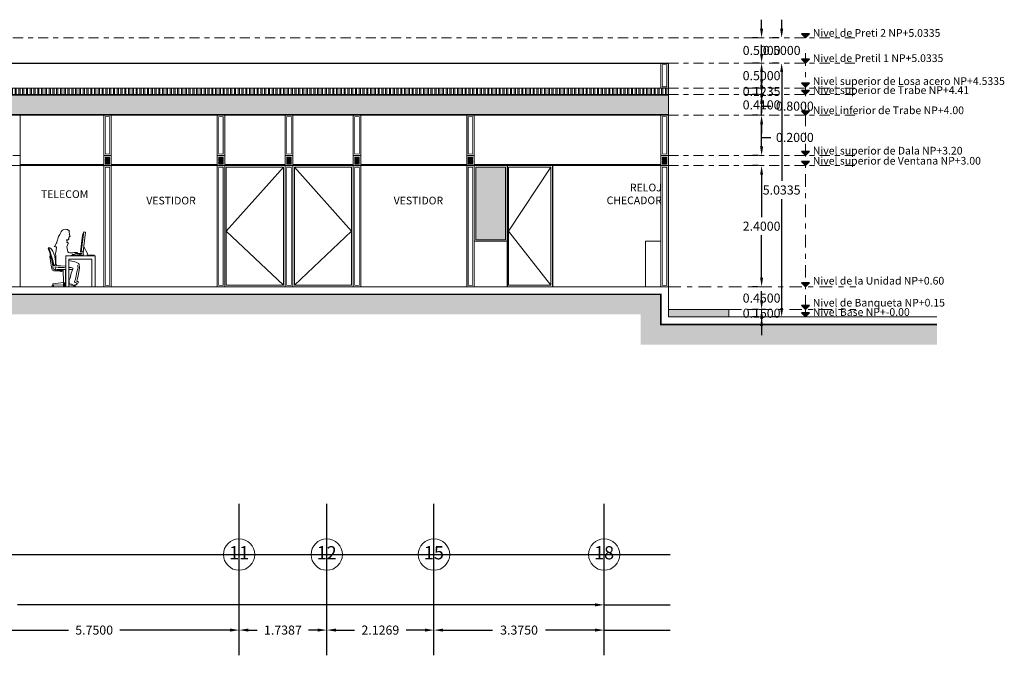
# Model space of a CAD drawing. Units: millimetres. Extents: x 3383 to 3862, y -129 to -2.
# Drawn here: x 3668 to 3688, y -99 to -86 of the extents above; entities that cross this region are included whole.
import ezdxf
from ezdxf.enums import TextEntityAlignment as Align

# ---------------------------------------------------------------- set-up
doc = ezdxf.new("R2010")
doc.units = ezdxf.units.MM
doc.linetypes.add("10 CORTE ARQUITECTONICO LONGITUDINAL B-B'$0$DASHDOT2", pattern=[0.5, 0.25, -0.125, 0, -0.125])
doc.linetypes.add('DASHDOT2', pattern=[0.5, 0.25, -0.125, 0, -0.125])
for name, color, linetype in [("10 CORTE ARQUITECTONICO LONGITUDINAL B-B'$0$Arq_Linea ejes", 251, "10 CORTE ARQUITECTONICO LONGITUDINAL B-B'$0$DASHDOT2"), ("10 CORTE ARQUITECTONICO LONGITUDINAL B-B'$0$Arq_Niveles", 140, 'Continuous'), ("10 CORTE ARQUITECTONICO LONGITUDINAL B-B'$0$Arq_Textos", 7, 'Continuous'), ('m', 253, 'Continuous'), ('PTA', 34, 'Continuous'), ('vts', 151, 'Continuous')]:
    doc.layers.add(name, color=color, linetype=linetype)
for name, color, linetype, lineweight in [('EJT', 5, 'DASHDOT2', 0), ('LD', 7, 'Continuous', 9), ('MOBILIARIO FIJO', 24, 'Continuous', 0), ('volado', 7, 'Continuous', 0)]:
    doc.layers.add(name, color=color, linetype=linetype, lineweight=lineweight)
doc.styles.add('80', font='swissel.ttf', dxfattribs={"height": 0.1524})
doc.styles.add('SW175', font='swissel.ttf', dxfattribs={"height": 0.2222})
doc.dimstyles.get("Standard").update_dxf_attribs({"dimtxt": 0.18, "dimasz": 0.18, "dimexe": 0.18, "dimexo": 0.0625, "dimgap": 0.09, "dimtad": 0, "dimtih": 1, "dimtoh": 1, "dimdec": 4, "dimzin": 0, "dimdsep": 46, "dimtxsty": 'Standard', "dimcen": 0.09, "dimadec": 0, "dimazin": 0, "dimtfac": 1, "dimtdec": 4, "dimtofl": 0, "dimtmove": 0, "dimatfit": 3, "dimfxl": 1, "dimtolj": 1, "dimtzin": 0, "dimarcsym": 0})
pattern_1 = [(45, (3646.97991, -111.904911), (-0.013258252, 0.013258252), [])]

# ---------------------------------------------------------------- blocks, each defined once
blk = doc.blocks.new("10 CORTE ARQUITECTONICO LONGITUDINAL B-B'$0$nivel flecha")
at = {"layer": "10 CORTE ARQUITECTONICO LONGITUDINAL B-B'$0$Arq_Niveles"}
blk.add_hatch(color=84, dxfattribs=at).paths.add_polyline_path([(0, 0), (0.066, 0.066), (-0.066, 0.066)])
at = {"layer": "10 CORTE ARQUITECTONICO LONGITUDINAL B-B'$0$Arq_Niveles", "color": 84}
blk.add_lwpolyline([(0, 0), (0.066, 0.066), (-0.066, 0.066)], close=True, dxfattribs=at)
blk = doc.blocks.new('*D186')
at = {"color": 0, "lineweight": -2, "transparency": 16777216}
for p, q in [((3683.163, -91.69), (3683.163, -91.51)), ((3683.101, -91.87), (3682.983, -91.87)), ((3683.101, -92.02), (3682.983, -92.02)), ((3683.163, -92.2), (3683.163, -92.38))]:
    blk.add_line(p, q, dxfattribs=at)
at = {"color": 0, "transparency": 16777216}
for points in [[(3683.133, -91.69), (3683.193, -91.69), (3683.163, -91.87)], [(3683.133, -92.2), (3683.193, -92.2), (3683.163, -92.02)]]:
    blk.add_solid(points, dxfattribs=at)
at = {"layer": 'Defpoints', "color": 0, "transparency": 16777216}
for p in [(3683.163, -91.87), (3683.163, -91.87), (3683.163, -92.02)]:
    blk.add_point(p, dxfattribs=at)
at = {"color": 0, "lineweight": 0, "transparency": 16777216, "insert": (3683.163, -91.945), "char_height": 0.18, "attachment_point": 5}
blk.add_mtext('\\A1;0.1500', dxfattribs=at)
blk = doc.blocks.new('EJE')
blk.add_circle((0, 0), 0.33)
at = {"style": 'SW175'}
blk.add_attdef('EJE', text='', height=0.237, dxfattribs=at).set_placement((-0.001, 0.001), align=Align.MIDDLE)
blk = doc.blocks.new('*D196')
at = {"layer": 'Defpoints', "color": 0, "transparency": 16777216}
for p in [(3655.563, -97.727, 0), (3680.039, -97.727, 0), (3680.039, -97.727)]:
    blk.add_point(p, dxfattribs=at)
at = {"layer": 'm', "color": 0, "lineweight": -2, "transparency": 16777216}
for p, q in [((3655.563, -97.664), (3655.563, -97.547)), ((3680.039, -97.664), (3680.039, -97.547)), ((3655.743, -97.727), (3667.201, -97.727)), ((3679.859, -97.727), (3668.401, -97.727))]:
    blk.add_line(p, q, dxfattribs=at)
at = {"layer": 'm', "color": 0, "transparency": 16777216}
for points in [[(3655.743, -97.697), (3655.743, -97.757), (3655.563, -97.727)], [(3679.859, -97.697), (3679.859, -97.757), (3680.039, -97.727)]]:
    blk.add_solid(points, dxfattribs=at)
at = {"layer": 'm', "color": 0, "transparency": 16777216, "insert": (3667.801, -97.727), "char_height": 0.18, "attachment_point": 5}
blk.add_mtext('\\A1;24.4761', dxfattribs=at)
blk = doc.blocks.new('*D198')
at = {"layer": 'Defpoints', "color": 0, "transparency": 16777216}
for p in [(3667.049, -98.227), (3672.799, -98.227, 0), (3672.799, -98.227)]:
    blk.add_point(p, dxfattribs=at)
at = {"layer": 'm', "color": 0, "lineweight": -2, "transparency": 16777216}
for p, q in [((3667.049, -98.164), (3667.049, -98.047)), ((3667.229, -98.227), (3669.414, -98.227)), ((3672.619, -98.227), (3670.434, -98.227)), ((3672.799, -98.164), (3672.799, -98.047))]:
    blk.add_line(p, q, dxfattribs=at)
at = {"layer": 'm', "color": 0, "transparency": 16777216}
for points in [[(3667.229, -98.197), (3667.229, -98.257), (3667.049, -98.227)], [(3672.619, -98.197), (3672.619, -98.257), (3672.799, -98.227)]]:
    blk.add_solid(points, dxfattribs=at)
at = {"layer": 'm', "color": 0, "transparency": 16777216, "insert": (3669.924, -98.227), "char_height": 0.18, "attachment_point": 5}
blk.add_mtext('\\A1;5.7500', dxfattribs=at)
blk = doc.blocks.new('*D199')
at = {"layer": 'Defpoints', "color": 0, "transparency": 16777216}
for p in [(3672.799, -98.227), (3674.538, -98.227, 0), (3674.538, -98.227)]:
    blk.add_point(p, dxfattribs=at)
at = {"layer": 'm', "color": 0, "lineweight": -2, "transparency": 16777216}
for p, q in [((3672.799, -98.164), (3672.799, -98.047)), ((3672.979, -98.227), (3673.158, -98.227)), ((3674.358, -98.227), (3674.178, -98.227)), ((3674.538, -98.164), (3674.538, -98.047))]:
    blk.add_line(p, q, dxfattribs=at)
at = {"layer": 'm', "color": 0, "transparency": 16777216}
for points in [[(3672.979, -98.197), (3672.979, -98.257), (3672.799, -98.227)], [(3674.358, -98.197), (3674.358, -98.257), (3674.538, -98.227)]]:
    blk.add_solid(points, dxfattribs=at)
at = {"layer": 'm', "color": 0, "transparency": 16777216, "insert": (3673.668, -98.227), "char_height": 0.18, "attachment_point": 5}
blk.add_mtext('\\A1;1.7387', dxfattribs=at)
blk = doc.blocks.new('*D200')
at = {"layer": 'Defpoints', "color": 0, "transparency": 16777216}
for p in [(3674.538, -98.227), (3676.664, -98.227, 0), (3676.664, -98.227)]:
    blk.add_point(p, dxfattribs=at)
at = {"layer": 'm', "color": 0, "lineweight": -2, "transparency": 16777216}
for p, q in [((3674.538, -98.164), (3674.538, -98.047)), ((3674.718, -98.227), (3675.091, -98.227)), ((3676.484, -98.227), (3676.111, -98.227)), ((3676.664, -98.164), (3676.664, -98.047))]:
    blk.add_line(p, q, dxfattribs=at)
at = {"layer": 'm', "color": 0, "transparency": 16777216}
for points in [[(3674.718, -98.197), (3674.718, -98.257), (3674.538, -98.227)], [(3676.484, -98.197), (3676.484, -98.257), (3676.664, -98.227)]]:
    blk.add_solid(points, dxfattribs=at)
at = {"layer": 'm', "color": 0, "transparency": 16777216, "insert": (3675.601, -98.227), "char_height": 0.18, "attachment_point": 5}
blk.add_mtext('\\A1;2.1269', dxfattribs=at)
blk = doc.blocks.new('*D232')
at = {"layer": 'Defpoints', "color": 0, "transparency": 16777216}
for p in [(3676.664, -98.227), (3680.039, -98.227, 0), (3680.039, -98.227)]:
    blk.add_point(p, dxfattribs=at)
at = {"layer": 'm', "color": 0, "lineweight": -2, "transparency": 16777216}
for p, q in [((3676.664, -98.164), (3676.664, -98.047)), ((3676.844, -98.227), (3677.827, -98.227)), ((3679.859, -98.227), (3678.877, -98.227)), ((3680.039, -98.164), (3680.039, -98.047))]:
    blk.add_line(p, q, dxfattribs=at)
at = {"layer": 'm', "color": 0, "transparency": 16777216}
for points in [[(3676.844, -98.197), (3676.844, -98.257), (3676.664, -98.227)], [(3679.859, -98.197), (3679.859, -98.257), (3680.039, -98.227)]]:
    blk.add_solid(points, dxfattribs=at)
at = {"layer": 'm', "color": 0, "transparency": 16777216, "insert": (3678.352, -98.227), "char_height": 0.18, "attachment_point": 5}
blk.add_mtext('\\A1;3.3750', dxfattribs=at)
blk = doc.blocks.new('*D209')
at = {"layer": 'Defpoints', "color": 0, "transparency": 16777216}
for p in [(3683.163, -91.42, 0), (3683.163, -91.42), (3683.163, -91.87, 0)]:
    blk.add_point(p, dxfattribs=at)
at = {"layer": 'm', "color": 0, "lineweight": -2, "transparency": 16777216}
for p, q in [((3683.163, -91.24), (3683.163, -91.06)), ((3683.101, -91.42), (3682.983, -91.42)), ((3683.101, -91.87), (3682.983, -91.87)), ((3683.163, -92.05), (3683.163, -92.23))]:
    blk.add_line(p, q, dxfattribs=at)
at = {"layer": 'm', "color": 0, "transparency": 16777216}
for points in [[(3683.133, -91.24), (3683.193, -91.24), (3683.163, -91.42)], [(3683.133, -92.05), (3683.193, -92.05), (3683.163, -91.87)]]:
    blk.add_solid(points, dxfattribs=at)
at = {"layer": 'm', "color": 0, "transparency": 16777216, "insert": (3683.163, -91.645), "char_height": 0.18, "attachment_point": 5}
blk.add_mtext('\\A1;0.4500', dxfattribs=at)
blk = doc.blocks.new('*D210')
at = {"color": 0, "lineweight": -2, "transparency": 16777216}
for p, q in [((3683.163, -88.64), (3683.163, -88.46)), ((3683.163, -88.46), (3683.343, -88.46)), ((3683.101, -88.82), (3682.983, -88.82)), ((3683.101, -89.02), (3682.983, -89.02)), ((3683.163, -89.2), (3683.163, -89.38))]:
    blk.add_line(p, q, dxfattribs=at)
at = {"color": 0, "transparency": 16777216}
for points in [[(3683.133, -88.64), (3683.193, -88.64), (3683.163, -88.82)], [(3683.133, -89.2), (3683.193, -89.2), (3683.163, -89.02)]]:
    blk.add_solid(points, dxfattribs=at)
at = {"layer": 'Defpoints', "color": 0, "transparency": 16777216}
for p in [(3683.163, -88.82), (3683.163, -88.82), (3683.163, -89.02)]:
    blk.add_point(p, dxfattribs=at)
at = {"color": 0, "transparency": 16777216, "insert": (3683.823, -88.46), "char_height": 0.18, "attachment_point": 5}
blk.add_mtext('\\A1;0.2000', dxfattribs=at)
blk = doc.blocks.new('*D211')
at = {"color": 0, "lineweight": -2, "transparency": 16777216}
for p, q in [((3683.163, -88.02), (3683.163, -87.84)), ((3683.163, -87.84), (3683.343, -87.84)), ((3683.101, -88.02), (3682.983, -88.02)), ((3683.163, -88.64), (3683.163, -88.2)), ((3683.101, -88.82), (3682.983, -88.82))]:
    blk.add_line(p, q, dxfattribs=at)
at = {"color": 0, "transparency": 16777216}
for points in [[(3683.133, -88.2), (3683.193, -88.2), (3683.163, -88.02)], [(3683.133, -88.64), (3683.193, -88.64), (3683.163, -88.82)]]:
    blk.add_solid(points, dxfattribs=at)
at = {"layer": 'Defpoints', "color": 0, "transparency": 16777216}
for p in [(3683.163, -88.02), (3683.163, -88.02), (3683.163, -88.82)]:
    blk.add_point(p, dxfattribs=at)
at = {"color": 0, "transparency": 16777216, "insert": (3683.823, -87.84), "char_height": 0.18, "attachment_point": 5}
blk.add_mtext('\\A1;0.8000', dxfattribs=at)
blk = doc.blocks.new('*D212')
at = {"color": 0, "lineweight": -2, "transparency": 16777216}
for p, q in [((3683.163, -87.43), (3683.163, -87.25)), ((3683.101, -87.61), (3682.983, -87.61)), ((3683.101, -88.02), (3682.983, -88.02)), ((3683.163, -88.2), (3683.163, -88.38))]:
    blk.add_line(p, q, dxfattribs=at)
at = {"color": 0, "transparency": 16777216}
for points in [[(3683.133, -87.43), (3683.193, -87.43), (3683.163, -87.61)], [(3683.133, -88.2), (3683.193, -88.2), (3683.163, -88.02)]]:
    blk.add_solid(points, dxfattribs=at)
at = {"layer": 'Defpoints', "color": 0, "transparency": 16777216}
for p in [(3683.163, -87.61), (3683.163, -87.61), (3683.163, -88.02)]:
    blk.add_point(p, dxfattribs=at)
at = {"color": 0, "transparency": 16777216, "insert": (3683.163, -87.815), "char_height": 0.18, "attachment_point": 5}
blk.add_mtext('\\A1;0.4100', dxfattribs=at)
blk = doc.blocks.new('*D213')
at = {"color": 0, "lineweight": -2, "transparency": 16777216}
for p, q in [((3683.163, -87.306), (3683.163, -87.126)), ((3683.101, -87.486), (3682.983, -87.486)), ((3683.101, -87.61), (3682.983, -87.61)), ((3683.163, -87.79), (3683.163, -87.97))]:
    blk.add_line(p, q, dxfattribs=at)
at = {"color": 0, "transparency": 16777216}
for points in [[(3683.133, -87.306), (3683.193, -87.306), (3683.163, -87.486)], [(3683.133, -87.79), (3683.193, -87.79), (3683.163, -87.61)]]:
    blk.add_solid(points, dxfattribs=at)
at = {"layer": 'Defpoints', "color": 0, "transparency": 16777216}
for p in [(3683.163, -87.486), (3683.163, -87.486), (3683.163, -87.61)]:
    blk.add_point(p, dxfattribs=at)
at = {"color": 0, "transparency": 16777216, "insert": (3683.163, -87.548), "char_height": 0.18, "attachment_point": 5}
blk.add_mtext('\\A1;0.1235', dxfattribs=at)
blk = doc.blocks.new('*D214')
at = {"color": 0, "lineweight": -2, "transparency": 16777216}
for p, q in [((3683.163, -86.806), (3683.163, -86.626)), ((3683.117, -86.986), (3682.983, -86.986)), ((3683.117, -87.486), (3682.983, -87.486)), ((3683.163, -87.666), (3683.163, -87.846))]:
    blk.add_line(p, q, dxfattribs=at)
at = {"color": 0, "transparency": 16777216}
for points in [[(3683.133, -86.806), (3683.193, -86.806), (3683.163, -86.986)], [(3683.133, -87.666), (3683.193, -87.666), (3683.163, -87.486)]]:
    blk.add_solid(points, dxfattribs=at)
at = {"layer": 'Defpoints', "color": 0, "transparency": 16777216}
for p in [(3683.163, -86.986), (3683.18, -86.986), (3683.18, -87.486)]:
    blk.add_point(p, dxfattribs=at)
at = {"color": 0, "transparency": 16777216, "insert": (3683.163, -87.236), "char_height": 0.18, "attachment_point": 5}
blk.add_mtext('\\A1;0.5000', dxfattribs=at)
blk = doc.blocks.new('*D215')
at = {"color": 0, "lineweight": -2, "transparency": 16777216}
for p, q in [((3683.163, -86.306), (3683.163, -86.126)), ((3683.101, -86.486), (3682.983, -86.486)), ((3683.101, -86.986), (3682.983, -86.986)), ((3683.163, -87.166), (3683.163, -87.346))]:
    blk.add_line(p, q, dxfattribs=at)
at = {"color": 0, "transparency": 16777216}
for points in [[(3683.133, -86.306), (3683.193, -86.306), (3683.163, -86.486)], [(3683.133, -87.166), (3683.193, -87.166), (3683.163, -86.986)]]:
    blk.add_solid(points, dxfattribs=at)
at = {"layer": 'Defpoints', "color": 0, "transparency": 16777216}
for p in [(3683.163, -86.486), (3683.163, -86.486), (3683.163, -86.986)]:
    blk.add_point(p, dxfattribs=at)
at = {"color": 0, "transparency": 16777216, "insert": (3683.163, -86.736), "char_height": 0.18, "attachment_point": 5}
blk.add_mtext('\\A1;0.5000', dxfattribs=at)
blk = doc.blocks.new('*D216')
at = {"color": 0, "lineweight": -2, "transparency": 16777216}
for p, q in [((3683.101, -89.02), (3682.983, -89.02)), ((3683.163, -89.2), (3683.163, -90.04)), ((3683.163, -91.24), (3683.163, -90.4)), ((3683.101, -91.42), (3682.983, -91.42))]:
    blk.add_line(p, q, dxfattribs=at)
at = {"color": 0, "transparency": 16777216}
for points in [[(3683.133, -89.2), (3683.193, -89.2), (3683.163, -89.02)], [(3683.133, -91.24), (3683.193, -91.24), (3683.163, -91.42)]]:
    blk.add_solid(points, dxfattribs=at)
at = {"layer": 'Defpoints', "color": 0, "transparency": 16777216}
for p in [(3683.163, -89.02), (3683.163, -91.42), (3683.163, -91.42)]:
    blk.add_point(p, dxfattribs=at)
at = {"color": 0, "transparency": 16777216, "insert": (3683.163, -90.22), "char_height": 0.18, "attachment_point": 5}
blk.add_mtext('\\A1;2.4000', dxfattribs=at)
blk = doc.blocks.new('*D227')
at = {"color": 0, "lineweight": -2, "transparency": 16777216}
for p, q in [((3683.498, -86.986), (3683.381, -86.986)), ((3683.561, -87.166), (3683.561, -89.323)), ((3683.561, -91.84), (3683.561, -89.683)), ((3683.498, -92.02), (3683.381, -92.02))]:
    blk.add_line(p, q, dxfattribs=at)
at = {"color": 0, "transparency": 16777216}
for points in [[(3683.531, -87.166), (3683.591, -87.166), (3683.561, -86.986)], [(3683.531, -91.84), (3683.591, -91.84), (3683.561, -92.02)]]:
    blk.add_solid(points, dxfattribs=at)
at = {"layer": 'Defpoints', "color": 0, "transparency": 16777216}
for p in [(3683.561, -86.986), (3683.561, -86.986), (3683.561, -92.02)]:
    blk.add_point(p, dxfattribs=at)
at = {"color": 0, "transparency": 16777216, "insert": (3683.561, -89.503), "char_height": 0.18, "attachment_point": 5}
blk.add_mtext('\\A1;5.0335', dxfattribs=at)
blk = doc.blocks.new('*D228')
at = {"color": 0, "lineweight": -2, "transparency": 16777216}
for p, q in [((3683.561, -86.306), (3683.561, -86.126)), ((3683.498, -86.486), (3683.381, -86.486)), ((3683.498, -86.986), (3683.381, -86.986)), ((3683.561, -87.166), (3683.561, -87.346))]:
    blk.add_line(p, q, dxfattribs=at)
at = {"color": 0, "transparency": 16777216}
for points in [[(3683.531, -86.306), (3683.591, -86.306), (3683.561, -86.486)], [(3683.531, -87.166), (3683.591, -87.166), (3683.561, -86.986)]]:
    blk.add_solid(points, dxfattribs=at)
at = {"layer": 'Defpoints', "color": 0, "transparency": 16777216}
for p in [(3683.561, -86.486), (3683.561, -86.486), (3683.561, -86.986)]:
    blk.add_point(p, dxfattribs=at)
at = {"color": 0, "transparency": 16777216, "insert": (3683.561, -86.736), "char_height": 0.18, "attachment_point": 5}
blk.add_mtext('\\A1;0.5000', dxfattribs=at)

msp = doc.modelspace()

# ---------------------------------------------------------------- hatches: boundary and pattern name
at = {"linetype": 'Continuous', "lineweight": 0}
h = msp.add_hatch(dxfattribs=at)
h.set_pattern_fill('HOUND', scale=0.9, angle=45)
h.set_pattern_definition([(45, (3646.97991, -158.98523), (0.11932427, 0.198873782), [0.9, -0.45]), (135, (3646.97991, -158.98523), (0.11932427, -0.198873782), [0.9, -0.45])])
h.paths.add_polyline_path([(3656.11335, -92.56994), (3656.11335, -91.96994), (3680.76335, -91.96994), (3680.76335, -92.56994), (3686.64118, -92.56994), (3686.64118, -92.16994), (3681.16335, -92.16994), (3681.16335, -91.56994), (3655.71335, -91.56994), (3655.71335, -92.16994), (3651.58335, -92.16994), (3651.58335, -92.56994)])
at = {"layer": 'EJT', "linetype": 'Continuous', "lineweight": 0}
h = msp.add_hatch(color=252, dxfattribs=at)
h.dxf.hatch_style = 1
h.paths.add_polyline_path([(3654.08335, -92.01994), (3654.08335, -91.86994), (3652.58335, -91.86994), (3652.58335, -92.01994)])
h.paths.add_polyline_path([(3681.31335, -91.86994), (3681.31335, -92.01994), (3682.51335, -92.01994), (3682.51335, -91.86994)])
at = {"layer": 'm', "lineweight": 0}
h = msp.add_hatch(dxfattribs=at)
h.set_pattern_fill('ANSI32', color=256, scale=0.2, angle=45)
h.set_pattern_definition([(90, (3646.97991, -110.99874), (-0.075, 7e-18), []), (90, (3647.00491, -110.97374), (-0.075, 7e-18), [])])
h.paths.add_polyline_path([(3681.31335, -87.48644), (3655.56335, -87.48644), (3655.56335, -87.60994), (3681.31335, -87.60994)])
at = {"layer": 'm', "true_color": 0x0059b3}
h = msp.add_hatch(color=152, dxfattribs=at)
h.dxf.hatch_style = 1
h.paths.add_polyline_path([(3681.31335, -87.60994), (3655.56335, -87.60994), (3655.56335, -87.62494), (3681.31335, -87.62494)])
at = {"layer": 'm'}
h = msp.add_hatch(color=156, dxfattribs=at)
h.dxf.hatch_style = 1
h.paths.add_polyline_path([(3681.31335, -87.62494), (3655.56335, -87.62494), (3655.56335, -88.00494), (3681.31335, -88.00494)])
at = {"layer": 'm', "true_color": 0x0059b3}
h = msp.add_hatch(color=152, dxfattribs=at)
h.dxf.hatch_style = 1
h.paths.add_polyline_path([(3681.31335, -88.00494), (3655.56335, -88.00494), (3655.56335, -88.01994), (3681.31335, -88.01994)])
at = {"layer": 'm'}
h = msp.add_hatch(dxfattribs=at)
h.set_pattern_fill('ANSI31', color=256, scale=0.15)
h.set_pattern_definition(pattern_1)
h.paths.add_polyline_path([(3670.18835, -88.84994), (3670.14335, -88.84994), (3670.14335, -88.98994), (3670.18835, -88.98994)])
h.paths.add_polyline_path([(3670.23335, -88.84994), (3670.18835, -88.84994), (3670.18835, -88.98994), (3670.23335, -88.98994)])
h = msp.add_hatch(dxfattribs=at)
h.set_pattern_fill('ANSI31', color=256, scale=0.15)
h.set_pattern_definition(pattern_1)
h.paths.add_polyline_path([(3672.43835, -88.84994), (3672.39335, -88.84994), (3672.39335, -88.98994), (3672.43835, -88.98994)])
h.paths.add_polyline_path([(3672.48335, -88.84994), (3672.43835, -88.84994), (3672.43835, -88.98994), (3672.48335, -88.98994)])
h = msp.add_hatch(dxfattribs=at)
h.set_pattern_fill('ANSI31', color=256, scale=0.15)
h.set_pattern_definition(pattern_1)
h.paths.add_polyline_path([(3673.78835, -88.84994), (3673.74335, -88.84994), (3673.74335, -88.98994), (3673.78835, -88.98994)])
h.paths.add_polyline_path([(3673.83335, -88.84994), (3673.78835, -88.84994), (3673.78835, -88.98994), (3673.83335, -88.98994)])
h = msp.add_hatch(dxfattribs=at)
h.set_pattern_fill('ANSI31', color=256, scale=0.15)
h.set_pattern_definition(pattern_1)
h.paths.add_polyline_path([(3675.13835, -88.84994), (3675.09335, -88.84994), (3675.09335, -88.98994), (3675.13835, -88.98994)])
h.paths.add_polyline_path([(3675.18335, -88.84994), (3675.13835, -88.84994), (3675.13835, -88.98994), (3675.18335, -88.98994)])
h = msp.add_hatch(dxfattribs=at)
h.set_pattern_fill('ANSI31', color=256, scale=0.15)
h.set_pattern_definition(pattern_1)
h.paths.add_polyline_path([(3677.38835, -88.84994), (3677.34335, -88.84994), (3677.34335, -88.98994), (3677.38835, -88.98994)])
h.paths.add_polyline_path([(3677.43335, -88.84994), (3677.38835, -88.84994), (3677.38835, -88.98994), (3677.43335, -88.98994)])
h = msp.add_hatch(dxfattribs=at)
h.set_pattern_fill('ANSI31', color=256, scale=0.15)
h.set_pattern_definition([(45, (3646.97991, -112.304911), (-0.013258252, 0.013258252), [])])
h.paths.add_polyline_path([(3681.19335, -88.84994), (3681.19335, -88.98994), (3681.28335, -88.98994), (3681.28335, -88.84994)])
at = {"layer": 'vts', "lineweight": 0}
h = msp.add_hatch(color=150, dxfattribs=at)
h.set_gradient(color1=(43, 153, 243), rotation=135, one_color=1, tint=1, name='CYLINDER')
h.paths.add_polyline_path([(3677.49545, -90.48784), (3678.08125, -90.48784), (3678.08125, -89.05204), (3677.49545, -89.05204)])

# ---------------------------------------------------------------- linework, layer by layer
at = {"layer": "10 CORTE ARQUITECTONICO LONGITUDINAL B-B'$0$Arq_Linea ejes", "color": 84, "lineweight": 0, "ltscale": 0.8}
for p, q in [((3661.31335, -86.48644, 0), (3685.03437, -86.48644, 0)), ((3681.31335, -86.98644, 0), (3685.03437, -86.98644, 0)), ((3681.31335, -87.48644, 0), (3685.03437, -87.48644, 0)), ((3681.31335, -87.60994, 0), (3685.03437, -87.60994, 0)), ((3681.31335, -88.01994, 0), (3685.03437, -88.01994, 0)), ((3681.31335, -88.81994, 0), (3685.03437, -88.81994, 0)), ((3681.31335, -89.01994, 0), (3685.03437, -89.01994, 0))]:
    msp.add_line(p, q, dxfattribs=at)
at = {"layer": "10 CORTE ARQUITECTONICO LONGITUDINAL B-B'$0$Arq_Linea ejes", "color": 84, "lineweight": 0}
for p, q in [((3684.03437, -86.79022, 0), (3684.03437, -92.01994, 0)), ((3681.31335, -91.41994, 0), (3685.03437, -91.41994, 0)), ((3682.51335, -91.86994, 0), (3685.03437, -91.86994, 0))]:
    msp.add_line(p, q, dxfattribs=at)
at = {"layer": 'EJT', "color": 252, "linetype": 'Continuous', "lineweight": 0}
for p, q in [((3682.51335, -91.86994, 0), (3682.51335, -92.01994, 0)), ((3684.03435, -92.01994, 0), (3684.03435, -91.86994, 0))]:
    msp.add_line(p, q, dxfattribs=at)
at = {"layer": 'EJT', "color": 7, "linetype": 'Continuous', "lineweight": 0, "const_width": 0.015, "elevation": 0}
for points in [[(3681.19335, -87.01644), (3681.19335, -87.45644), (3681.28335, -87.45644), (3681.28335, -87.01644)], [(3670.14335, -88.04994), (3670.14335, -88.78994), (3670.23335, -88.78994), (3670.23335, -88.04994)], [(3672.39335, -88.04994), (3672.39335, -88.78994), (3672.48335, -88.78994), (3672.48335, -88.04994)], [(3673.74335, -88.04994), (3673.74335, -88.78994), (3673.83335, -88.78994), (3673.83335, -88.04994)], [(3675.09335, -88.04994), (3675.09335, -88.78994), (3675.18335, -88.78994), (3675.18335, -88.04994)], [(3677.34335, -88.04994), (3677.34335, -88.78994), (3677.43335, -88.78994), (3677.43335, -88.04994)], [(3681.19335, -88.04994), (3681.19335, -88.78994), (3681.28335, -88.78994), (3681.28335, -88.04994)], [(3670.14335, -88.84994), (3670.14335, -88.98994), (3670.23335, -88.98994), (3670.23335, -88.84994)], [(3672.39335, -88.84994), (3672.39335, -88.98994), (3672.48335, -88.98994), (3672.48335, -88.84994)], [(3673.74335, -88.84994), (3673.74335, -88.98994), (3673.83335, -88.98994), (3673.83335, -88.84994)], [(3675.09335, -88.84994), (3675.09335, -88.98994), (3675.18335, -88.98994), (3675.18335, -88.84994)], [(3677.34335, -88.84994), (3677.34335, -88.98994), (3677.43335, -88.98994), (3677.43335, -88.84994)], [(3681.19335, -88.84994), (3681.19335, -88.98994), (3681.28335, -88.98994), (3681.28335, -88.84994)], [(3670.14335, -89.04994), (3670.14335, -91.38994), (3670.23335, -91.38994), (3670.23335, -89.04994)], [(3672.39335, -89.04994), (3672.39335, -91.38994), (3672.48335, -91.38994), (3672.48335, -89.04994)], [(3673.74335, -89.04994), (3673.74335, -91.38994), (3673.83335, -91.38994), (3673.83335, -89.04994)], [(3675.09335, -89.04994), (3675.09335, -91.38994), (3675.18335, -91.38994), (3675.18335, -89.04994)], [(3677.34335, -89.04994), (3677.34335, -91.38994), (3677.43335, -91.38994), (3677.43335, -89.04994)], [(3681.19335, -89.04994), (3681.19335, -91.38994), (3681.28335, -91.38994), (3681.28335, -89.04994)]]:
    msp.add_lwpolyline(points, close=True, dxfattribs=at)
at = {"layer": 'EJT', "color": 7, "linetype": 'Continuous', "lineweight": 0, "const_width": 0.03, "elevation": 0}
msp.add_lwpolyline([(3651.58335, -92.16994), (3655.71335, -92.16994), (3655.71335, -91.56994), (3681.16335, -91.56994), (3681.16335, -92.16994), (3686.64118, -92.16994)], dxfattribs=at)
at = {"layer": 'EJT', "color": 252, "linetype": 'Continuous', "lineweight": 0, "elevation": 0}
msp.add_lwpolyline([(3681.31335, -91.86994), (3682.51335, -91.86994)], dxfattribs=at)
at = {"layer": 'm'}
for p, q in [((3661.31335, -86.98644, 0), (3681.31335, -86.98644, 0)), ((3678.11335, -89.01994, 0), (3678.11335, -91.41994, 0)), ((3679.01335, -89.01994, 0), (3679.01335, -91.41994, 0)), ((3672.79892, -98.72657, -0.00001), (3672.79892, -95.72657, -0.00001)), ((3674.53763, -98.72657, 0), (3674.53763, -95.72657, 0)), ((3676.66449, -98.72657, -0.00001), (3676.66449, -95.72657, -0.00001)), ((3680.03949, -98.72657, -0.00001), (3680.03949, -95.72657, -0.00001)), ((3654.25234, -96.72657, -0.00001), (3681.35087, -96.72657, -0.00001)), ((3680.03949, -97.72657, -0.00001), (3681.35087, -97.72657, -0.00001)), ((3680.03949, -98.22657, -0.00001), (3681.35087, -98.22657, -0.00001))]:
    msp.add_line(p, q, dxfattribs=at)
at = {"layer": 'm', "lineweight": 0}
for p, q in [((3681.16335, -86.98644, 0), (3681.16335, -87.48644, 0)), ((3681.31335, -86.98644, 0), (3681.31335, -91.41994, 0)), ((3681.31335, -87.48644, 0), (3655.56335, -87.48644, 0)), ((3681.31335, -87.60994, 0), (3655.56335, -87.60994, 0)), ((3681.31335, -87.62494, 0), (3655.56335, -87.62494, 0)), ((3681.31335, -88.00494, 0), (3655.56335, -88.00494, 0)), ((3681.31335, -88.01994, 0), (3655.56335, -88.01994, 0)), ((3668.45826, -88.01994, 0), (3668.45826, -91.41994, 0)), ((3670.11335, -88.01994, 0), (3670.11335, -91.41994, 0)), ((3670.26335, -88.01994, 0), (3670.26335, -91.41994, 0)), ((3672.36335, -88.01994, 0), (3672.36335, -91.41994, 0)), ((3672.51335, -88.01994, 0), (3672.51335, -91.41994, 0)), ((3673.71335, -88.01994, 0), (3673.71335, -91.41994, 0)), ((3673.86335, -88.01994, 0), (3673.86335, -91.41994, 0)), ((3675.06335, -88.01994, 0), (3675.06335, -91.41994, 0)), ((3675.21335, -88.01994, 0), (3675.21335, -91.41994, 0)), ((3677.31335, -88.01994, 0), (3677.31335, -91.41994, 0)), ((3677.46335, -88.01994, 0), (3677.46335, -91.41994, 0)), ((3681.16335, -88.01994, 0), (3681.16335, -91.41994, 0)), ((3668.45826, -88.81994, 0), (3668.30826, -88.81994, 0)), ((3670.26335, -88.81994, 0), (3670.11335, -88.81994, 0)), ((3672.51335, -88.81994, 0), (3672.36335, -88.81994, 0)), ((3673.86335, -88.81994, 0), (3673.71335, -88.81994, 0)), ((3675.21335, -88.81994, 0), (3675.06335, -88.81994, 0)), ((3677.46335, -88.81994, 0), (3677.31335, -88.81994, 0)), ((3681.31335, -88.81994, 0), (3681.16335, -88.81994, 0))]:
    msp.add_line(p, q, dxfattribs=at)
at = {"layer": 'm', "lineweight": 0, "elevation": 0}
for points in [[(3656.01335, -89.01994), (3681.31335, -89.01994)], [(3668.45826, -88.99994), (3670.11335, -88.99994)], [(3670.26335, -88.99994), (3672.36335, -88.99994)], [(3672.51335, -88.99994), (3673.71335, -88.99994)], [(3673.86335, -88.99994), (3675.06335, -88.99994)], [(3675.21335, -88.99994), (3677.31335, -88.99994)], [(3677.46335, -88.99994), (3681.16335, -88.99994)], [(3655.56335, -91.41994), (3681.31335, -91.41994), (3681.31335, -92.01994), (3686.64118, -92.01994)]]:
    msp.add_lwpolyline(points, dxfattribs=at)
at = {"layer": 'MOBILIARIO FIJO', "color": 251, "lineweight": 0}
for p, q in [((3669.70647, -90.72866, 0), (3669.75308, -90.33617, 0)), ((3680.86335, -90.51994, 0), (3680.86335, -91.41994, 0)), ((3680.86335, -90.51994, 0), (3681.16335, -90.51994, 0)), ((3669.36067, -90.81026, 0), (3669.36067, -91.41994, 0)), ((3669.42393, -91.41994, 0), (3669.42393, -90.87678, 0)), ((3669.42393, -90.87678, 0), (3669.88008, -90.87678, 0)), ((3669.88008, -90.87678, 0), (3669.88008, -91.41994, 0)), ((3669.35508, -91.34586, 0), (3669.35616, -91.09219, 0)), ((3669.31744, -91.38241, 0), (3669.31313, -91.38456, 0)), ((3669.31313, -91.38456, 0), (3669.31636, -91.41788, 0)), ((3669.32604, -91.41895, 0), (3669.32496, -91.38456, 0)), ((3669.32496, -91.38456, 0), (3669.32604, -91.41788, 0)), ((3669.3411, -91.38348, 0), (3669.33572, -91.38133, 0)), ((3669.33572, -91.38133, 0), (3669.35723, -91.38348, 0)), ((3669.34002, -91.41895, 0), (3669.3411, -91.38348, 0)), ((3669.34217, -91.38026, 0), (3669.3411, -91.34264, 0)), ((3669.3411, -91.34264, 0), (3669.35508, -91.34586, 0)), ((3669.35723, -91.38348, 0), (3669.34217, -91.38026, 0))]:
    msp.add_line(p, q, dxfattribs=at)
at = {"layer": 'MOBILIARIO FIJO', "color": 251, "lineweight": 0, "elevation": 0}
for points in [[(3669.17489, -90.62772), (3669.16934, -90.63247), (3669.12911, -90.61968), (3669.15288, -90.61237), (3669.15471, -90.58679), (3669.16751, -90.56304), (3669.18397, -90.54842), (3669.18397, -90.52832), (3669.19859, -90.49909), (3669.20591, -90.46802), (3669.21871, -90.42234), (3669.24431, -90.38762), (3669.26259, -90.34742), (3669.27173, -90.3255), (3669.29368, -90.29626), (3669.32476, -90.28347), (3669.35036, -90.27799), (3669.37779, -90.28713), (3669.39534, -90.28867), (3669.40699, -90.29612), (3669.41864, -90.30264), (3669.42563, -90.31009), (3669.43169, -90.31568), (3669.43309, -90.31987), (3669.43029, -90.32499), (3669.43029, -90.33384)], [(3669.42765, -90.33172), (3669.43004, -90.3341), (3669.43147, -90.34938), (3669.43386, -90.36513), (3669.43338, -90.37754), (3669.43052, -90.38518), (3669.43243, -90.38948), (3669.43673, -90.39664), (3669.44151, -90.40857), (3669.44533, -90.41669), (3669.44533, -90.42242), (3669.44294, -90.4248), (3669.43673, -90.4248), (3669.42909, -90.42815), (3669.42909, -90.43244), (3669.42813, -90.44199), (3669.42383, -90.44485), (3669.42383, -90.45106), (3669.42479, -90.45392), (3669.42479, -90.45726), (3669.41858, -90.45822), (3669.41667, -90.46347), (3669.41858, -90.46872), (3669.42049, -90.47636), (3669.41707, -90.48396), (3669.40593, -90.4873), (3669.37696, -90.4873), (3669.37696, -90.49621), (3669.38142, -90.51068), (3669.3881, -90.51736), (3669.38587, -90.52627), (3669.38365, -90.5374), (3669.39144, -90.54074), (3669.4037, -90.54296), (3669.41484, -90.55187), (3669.40287, -90.56117), (3669.40598, -90.56512), (3669.38171, -90.62855), (3669.40515, -90.72857), (3669.4168, -90.74216), (3669.44351, -90.74652), (3669.47846, -90.74749), (3669.47869, -90.74853)], [(3669.71873, -90.33287), (3669.66852, -90.72499), (3669.65267, -90.72499), (3669.6923, -90.39888), (3669.71873, -90.33287), (3669.75308, -90.33617)], [(3669.01292, -90.65325), (3669.0851, -90.86049), (3669.11865, -91.00068), (3669.13288, -91.00373), (3669.14304, -90.99662), (3669.15524, -90.9824), (3669.15524, -90.91027), (3669.14304, -90.82189), (3669.10136, -90.71624), (3669.079, -90.6756), (3669.05663, -90.65427), (3669.04647, -90.64919), (3669.0363, -90.64919), (3669.02817, -90.64817), (3669.02105, -90.64817), (3669.01495, -90.65122), (3669.0241, -90.64817), (3669.09425, -90.85541), (3669.13047, -91.00322)], [(3669.05867, -90.80665), (3669.0424, -90.8097), (3669.04443, -90.83306), (3669.05155, -90.85236), (3669.06375, -90.85135), (3669.05867, -90.81173)], [(3669.0546, -90.7782), (3669.06883, -90.85744), (3669.07595, -90.85643), (3669.1034, -91.00068), (3669.11458, -90.99662), (3669.08306, -90.85744)], [(3669.36067, -90.81026), (3669.94335, -90.81026), (3669.94335, -91.41994)], [(3669.51389, -90.80436), (3669.46989, -90.80338), (3669.46989, -90.79899), (3669.47967, -90.79459), (3669.49189, -90.7897), (3669.50851, -90.7858), (3669.53149, -90.78091)], [(3669.47869, -90.74853), (3669.50313, -90.74623), (3669.52024, -90.7389), (3669.52953, -90.73841), (3669.5574, -90.74232), (3669.58526, -90.74378), (3669.59895, -90.74574), (3669.59895, -90.74965), (3669.59553, -90.75355), (3669.59064, -90.75404), (3669.58478, -90.75649)], [(3669.48611, -90.78238), (3669.50167, -90.78238), (3669.51927, -90.77945), (3669.531, -90.77945), (3669.53393, -90.77847)], [(3669.56864, -90.74671), (3669.58038, -90.75453), (3669.58771, -90.76088), (3669.59504, -90.7643), (3669.59553, -90.76577), (3669.58575, -90.7687), (3669.57891, -90.76821), (3669.56766, -90.76039), (3669.55935, -90.75942), (3669.55153, -90.75893), (3669.56522, -90.76088), (3669.5706, -90.76479), (3669.57451, -90.76821), (3669.5706, -90.77016), (3669.55691, -90.77212), (3669.53247, -90.77407), (3669.53442, -90.77993), (3669.51927, -90.78433), (3669.50851, -90.79361), (3669.50607, -90.79899), (3669.50851, -90.80143), (3669.5134, -90.80387), (3669.53491, -90.79996), (3669.5838, -90.79312), (3669.62193, -90.78482), (3669.65371, -90.777), (3669.67962, -90.77065), (3669.67424, -90.75307), (3669.65175, -90.7599), (3669.64833, -90.75795), (3669.63659, -90.76137), (3669.63708, -90.76577), (3669.62388, -90.76821), (3669.62291, -90.76137), (3669.60775, -90.76235), (3669.60873, -90.77065), (3669.60335, -90.77114), (3669.60335, -90.76626), (3669.59211, -90.76772)], [(3669.71026, -90.69678), (3669.70858, -90.76113), (3669.71067, -90.7903), (3669.59287, -90.7955), (3669.59287, -90.81009), (3669.92333, -90.81009), (3669.92229, -90.79655), (3669.78781, -90.7903), (3669.78989, -90.76113), (3669.71863, -90.62624)], [(3669.70647, -90.72866), (3669.66852, -90.72499)], [(3669.15351, -91.07829), (3669.13928, -91.0793), (3669.11895, -91.07321), (3669.11081, -91.05492), (3669.10471, -91.03054), (3669.10166, -91.00717), (3669.07493, -90.85744), (3669.04952, -90.86252), (3669.06375, -90.94989), (3669.079, -91.03116), (3669.08815, -91.07586), (3669.09933, -91.09212), (3669.12271, -91.10329), (3669.14813, -91.10634), (3669.16338, -91.10329), (3669.17151, -91.10634), (3669.16744, -91.10227)], [(3669.42393, -90.89791), (3669.5693, -90.93342), (3669.61154, -90.95645), (3669.62882, -90.97947), (3669.6365, -91.0543), (3669.60386, -91.19822), (3669.59042, -91.25962), (3669.57999, -91.30649), (3669.58658, -91.31526), (3669.60386, -91.3191), (3669.61346, -91.33061), (3669.60578, -91.34021), (3669.59042, -91.34788), (3669.57698, -91.3498), (3669.58274, -91.36132), (3669.58658, -91.37091), (3669.56546, -91.3805), (3669.54817, -91.38434), (3669.52513, -91.38626), (3669.50017, -91.38818)], [(3669.59618, -90.99674), (3669.6077, -91.04855), (3669.58274, -91.12722), (3669.56738, -91.20589), (3669.55585, -91.26729), (3669.53665, -91.32294), (3669.55009, -91.33445), (3669.56738, -91.34021), (3669.5789, -91.3498)], [(3669.18405, -91.09219), (3669.31206, -91.09434), (3669.31636, -91.33941), (3669.10661, -91.36091), (3669.10553, -91.38886), (3669.31851, -91.37918), (3669.31851, -91.34586), (3669.33787, -91.34479), (3669.33787, -91.37918), (3669.31851, -91.38026)], [(3669.1651, -91.02335), (3669.15046, -91.0346), (3669.14741, -91.04781), (3669.15758, -91.07016), (3669.19113, -91.0793), (3669.31109, -91.07625), (3669.35988, -91.07625)], [(3669.24806, -91.0986), (3669.24399, -91.11079), (3669.26229, -91.11791), (3669.2755, -91.11791), (3669.2877, -91.11283), (3669.28567, -91.10064), (3669.22976, -91.10165), (3669.16673, -91.10368), (3669.15656, -91.07118)], [(3669.1651, -91.02335), (3669.16547, -91.02414), (3669.1797, -91.03226), (3669.21935, -91.03836), (3669.27831, -91.03734), (3669.33219, -91.03633), (3669.35659, -91.03531)], [(3669.4247, -91.03633), (3669.46639, -91.04039), (3669.48773, -91.0475), (3669.50298, -91.05157), (3669.50715, -91.06198), (3669.50401, -91.0639), (3669.49441, -91.08501)], [(3669.49408, -91.0854), (3669.46561, -91.15143), (3669.44934, -91.24896), (3669.43144, -91.29191), (3669.42596, -91.33429), (3669.43816, -91.3607), (3669.47578, -91.37086), (3669.50119, -91.38509)], [(3669.11414, -91.38993), (3669.09262, -91.39423), (3669.08832, -91.40176), (3669.08832, -91.41465), (3669.09908, -91.42218), (3669.11414, -91.42003), (3669.11844, -91.41143), (3669.12059, -91.39746), (3669.12059, -91.38886)], [(3669.42578, -91.3856), (3669.51916, -91.39408), (3669.54341, -91.39408), (3669.53978, -91.38924)], [(3669.53978, -91.39408), (3669.54584, -91.39893), (3669.54827, -91.40499), (3669.54827, -91.41226), (3669.54341, -91.41832), (3669.5325, -91.42196), (3669.5228, -91.42075), (3669.51795, -91.41226), (3669.5228, -91.39772), (3669.52522, -91.39166), (3669.54099, -91.40136), (3669.52401, -91.39651)]]:
    msp.add_lwpolyline(points, dxfattribs=at)
msp.add_lwpolyline([(3669.17489, -90.62772), (3669.17261, -90.70504), (3669.15954, -90.76288), (3669.16328, -90.81698), (3669.16328, -90.89347), (3669.16587, -90.95033), (3669.17264, -90.98323, 0.35078943), (3669.20147, -91.00718), (3669.26409, -91.00834), (3669.36067, -91.01028)], format="xyb", dxfattribs=at)
at = {"layer": 'MOBILIARIO FIJO', "color": 251, "lineweight": 0}
msp.add_arc((3669.48457, -89.70692, 0), 1.37321, 267.545169, 270.480702, dxfattribs=at)
at = {"layer": 'PTA', "lineweight": 13}
for p, q in [((3673.68125, -89.05204, 0), (3672.54545, -89.05204, 0)), ((3672.54545, -89.05204, 0), (3672.54545, -91.38784, 0)), ((3673.68125, -89.05204, 0), (3672.54545, -90.31994)), ((3673.68125, -89.05204, 0), (3673.68125, -91.38784, 0)), ((3673.89545, -89.05204, 0), (3675.03125, -89.05204, 0)), ((3673.89545, -89.05204, 0), (3673.89545, -91.38784, 0)), ((3673.89545, -89.05204, 0), (3675.03125, -90.31994)), ((3675.03125, -89.05204, 0), (3675.03125, -91.38784, 0)), ((3678.98125, -89.05204, 0), (3678.14545, -89.05204, 0)), ((3678.14545, -89.05204), (3678.14545, -91.38784)), ((3678.98125, -89.05204, 0), (3678.14545, -90.31994)), ((3678.98125, -89.05204, 0), (3678.98125, -91.38784, 0)), ((3672.54545, -90.31994), (3673.68125, -91.38784, 0)), ((3675.03125, -90.31994), (3673.89545, -91.38784, 0)), ((3678.14545, -90.31994), (3678.98125, -91.38784)), ((3673.68125, -91.38784, 0), (3672.54545, -91.38784, 0)), ((3673.89545, -91.38784, 0), (3675.03125, -91.38784, 0)), ((3678.98125, -91.38784), (3678.14545, -91.38784))]:
    msp.add_line(p, q, dxfattribs=at)
at = {"layer": 'vts', "lineweight": 0}
for p, q in [((3677.49545, -89.05204, 0), (3677.49545, -90.48784, 0)), ((3678.08125, -89.05204, 0), (3677.49545, -89.05204, 0)), ((3678.08125, -89.05204, 0), (3678.08125, -90.48784, 0)), ((3678.11335, -90.51994, 0), (3677.46335, -90.51994, 0)), ((3678.08125, -90.48784, 0), (3677.49545, -90.48784, 0))]:
    msp.add_line(p, q, dxfattribs=at)

# ---------------------------------------------------------------- block references
at = {"layer": "10 CORTE ARQUITECTONICO LONGITUDINAL B-B'$0$Arq_Linea ejes", "color": 84, "lineweight": 0, "xscale": 1.2, "yscale": 1.2, "zscale": 1.2}
for p in [(3684.03437, -86.48644, 0), (3684.03437, -86.98644, 0), (3684.03437, -87.46528, 0), (3684.03437, -87.60994, 0), (3684.03437, -88.01994, 0), (3684.03437, -88.81994, 0), (3684.03437, -89.01994, 0), (3684.03437, -91.41994, 0), (3684.03437, -91.86994, 0), (3684.03437, -92.01994, 0)]:
    msp.add_blockref("10 CORTE ARQUITECTONICO LONGITUDINAL B-B'$0$nivel flecha", p, dxfattribs=at)
at = {"layer": 'LD'}
ref = msp.add_blockref('EJE', (3672.79913, -96.72932, -0.00001), dxfattribs=dict(at, xscale=0.9429131213769892, yscale=0.9429131213769892, zscale=0.9429131213769892))
ref.add_attrib('EJE', '11', dxfattribs={"layer": '0', "height": 0.262336, "style": 'SW175'}).set_placement((3672.79772, -96.72798, -0.00001), align=Align.MIDDLE)
ref = msp.add_blockref('EJE', (3674.53785, -96.72932, -0.00001), dxfattribs=dict(at, xscale=0.9429131213769892, yscale=0.9429131213769892, zscale=0.9429131213769892))
ref.add_attrib('EJE', '12', dxfattribs={"layer": '0', "height": 0.262336, "style": 'SW175'}).set_placement((3674.53644, -96.72798, -0.00001), align=Align.MIDDLE)
ref = msp.add_blockref('EJE', (3676.66471, -96.72932, -0.00001), dxfattribs=dict(at, xscale=0.9429131213769892, yscale=0.9429131213769892, zscale=0.9429131213769892))
ref.add_attrib('EJE', '15', dxfattribs={"layer": '0', "height": 0.262336, "style": 'SW175'}).set_placement((3676.6633, -96.72798, -0.00001), align=Align.MIDDLE)
ref = msp.add_blockref('EJE', (3680.03971, -96.72932, -0.00001), dxfattribs=dict(at, xscale=0.9429131213769892, yscale=0.9429131213769892, zscale=0.9429131213769892))
ref.add_attrib('EJE', '18', dxfattribs={"layer": '0', "height": 0.262336, "style": 'SW175'}).set_placement((3680.0383, -96.72798, -0.00001), align=Align.MIDDLE)

# ---------------------------------------------------------------- texts
at = {"layer": "10 CORTE ARQUITECTONICO LONGITUDINAL B-B'$0$Arq_Textos", "lineweight": 0, "char_height": 0.1524, "attachment_point": 1, "style": '80'}
for s, insert, width in [('{\\fArial|b0|i0|c0|p34;Nivel de Preti 2 NP+5.0335}', (3684.17879, -86.31318, 0), 3.3230037), ('{\\fArial|b0|i0|c0|p34;Nivel de Pretil 1 NP+5.0335}', (3684.17879, -86.81318, 0), 3.3230037), ('{\\fArial|b0|i0|c0|p34;Nivel superior de Losa acero NP+4.5335}', (3684.17879, -87.26697, 0), 3.9530258), ('{\\fArial|b0|i0|c0|p34;Nivel superior de Trabe NP+4.41}', (3684.17879, -87.44711, 0), 3.3230037), ('{\\fArial|b0|i0|c0|p34;Nivel inferior de Trabe NP+4.00}', (3684.17879, -87.84668, 0), 3.016775), ('{\\fArial|b0|i0|c0|p34;Nivel superior de Dala NP+3.20}', (3684.17879, -88.64668, 0), 3.016775), ('{\\fArial|b0|i0|c0|p34;Nivel superior de Ventana NP+3.00}', (3684.17879, -88.84668, 0), 3.4485169), ('{\\fArial|b0|i0|c0|p34;Nivel de la Unidad NP+0.60}', (3684.17877, -91.22483, 0), 3.016775), ('{\\fArial|b0|i0|c0|p34;\\W1;Nivel de Banqueta NP+0.15}', (3684.17877, -91.66014, 0), 3.016775), ('{\\fArial|b0|i0|c0|p34;\\W1;Nivel Base NP+-0.00}', (3684.17877, -91.84555, 0), 3.016775)]:
    msp.add_mtext(s, dxfattribs=dict(at, insert=insert, width=width))
at = {"layer": 'volado', "char_height": 0.1524, "attachment_point": 9, "style": '80'}
for s, insert, width in [('RELOJ\\PCHECADOR', (3681.18399, -89.83175), 2.1802765), ('TELECOM', (3669.80722, -89.70857), 2.2781358), ('VESTIDOR', (3671.93947, -89.8358), 1.8220994), ('VESTIDOR', (3676.84609, -89.8358), 1.8220994)]:
    msp.add_mtext(s, dxfattribs=dict(at, insert=insert, width=width))

# ---------------------------------------------------------------- dimensions: what is measured, and where the dimension line sits
for base, p1, p2, picture, middle in [((3683.16335, -86.48644, 0), (3683.16335, -86.98644, 0), (3683.16335, -86.48644, 0), '*D215', (3683.16335, -86.73644, 0)), ((3683.561, -86.48644), (3683.561, -86.98644), (3683.561, -86.48644), '*D228', (3683.561, -86.73644)), ((3683.16335, -86.98644, 0), (3683.17982, -87.48644, 0), (3683.17982, -86.98644, 0), '*D214', (3683.16335, -87.23644, 0)), ((3683.561, -86.98644), (3683.561, -92.01994), (3683.561, -86.98644), '*D227', (3683.561, -89.50319)), ((3683.16335, -88.01994, 0), (3683.16335, -88.81994, 0), (3683.16335, -88.01994, 0), '*D211', (3683.82335, -87.83994, 0)), ((3683.16335, -88.81994, 0), (3683.16335, -89.01994, 0), (3683.16335, -88.81994, 0), '*D210', (3683.82335, -88.45994, 0)), ((3683.16335, -91.41994, 0), (3683.16335, -89.01994, 0), (3683.16335, -91.41994, 0), '*D216', (3683.16335, -90.21994, 0))]:
    dim = msp.add_linear_dim(base=base, p1=p1, p2=p2, angle=90, dimstyle='Standard')
    dim.commit()
    dim.dimension.update_dxf_attribs({"geometry": picture, "text_midpoint": middle})
for base, p1, p2, picture, middle in [((3683.16335, -87.48644, 0), (3683.16335, -87.60994, 0), (3683.16335, -87.48644, 0), '*D213', (3683.16335, -87.54819, 0)), ((3683.16335, -87.60994, 0), (3683.16335, -88.01994, 0), (3683.16335, -87.60994, 0), '*D212', (3683.16335, -87.81494, 0))]:
    dim = msp.add_linear_dim(base=base, p1=p1, p2=p2, angle=90, dimstyle='Standard')
    dim.commit()
    dim.dimension.update_dxf_attribs({"geometry": picture, "text_midpoint": middle, "dimtype": 160})
at = {"lineweight": 0}
dim = msp.add_linear_dim(base=(3683.16335, -91.86994, 0), p1=(3683.16335, -92.01994, 0), p2=(3683.16335, -91.86994, 0), angle=90, dimstyle='Standard', override={"dimfxl": 1.25}, dxfattribs=at)
dim.commit()
dim.dimension.update_dxf_attribs({"geometry": '*D186', "text_midpoint": (3683.16335, -91.94494, 0), "dimtype": 160})
at = {"layer": 'm'}
dim = msp.add_linear_dim(base=(3683.16335, -91.41994), p1=(3683.16335, -91.86994, 0), p2=(3683.16335, -91.41994, 0), angle=90, dimstyle='Standard', dxfattribs=at)
dim.commit()
dim.dimension.update_dxf_attribs({"geometry": '*D209', "text_midpoint": (3683.16335, -91.64494)})
for base, p1, p2, picture, middle in [((3680.03949, -97.72657, -0.00001), (3655.56335, -97.72657, -0.00001), (3680.03949, -97.72657, -0.00001), '*D196', (3667.80142, -97.72657, -0.00001)), ((3672.79892, -98.22657, -0.00001), (3667.04892, -98.22657, -0.00001), (3672.79892, -98.22657, -0.00001), '*D198', (3669.92392, -98.22657, -0.00001)), ((3674.53763, -98.22657, -0.00001), (3672.79892, -98.22657, -0.00001), (3674.53763, -98.22657, -0.00001), '*D199', (3673.66827, -98.22657, -0.00001)), ((3676.66449, -98.22657, -0.00001), (3674.53763, -98.22657, -0.00001), (3676.66449, -98.22657, -0.00001), '*D200', (3675.60106, -98.22657, -0.00001)), ((3680.03949, -98.22657, -0.00001), (3676.66449, -98.22657, -0.00001), (3680.03949, -98.22657, -0.00001), '*D232', (3678.35199, -98.22657, -0.00001))]:
    dim = msp.add_linear_dim(base=base, p1=p1, p2=p2, dimstyle='Standard', dxfattribs=at)
    dim.commit()
    dim.dimension.update_dxf_attribs({"geometry": picture, "text_midpoint": middle})

doc.saveas('drawing.dxf')
